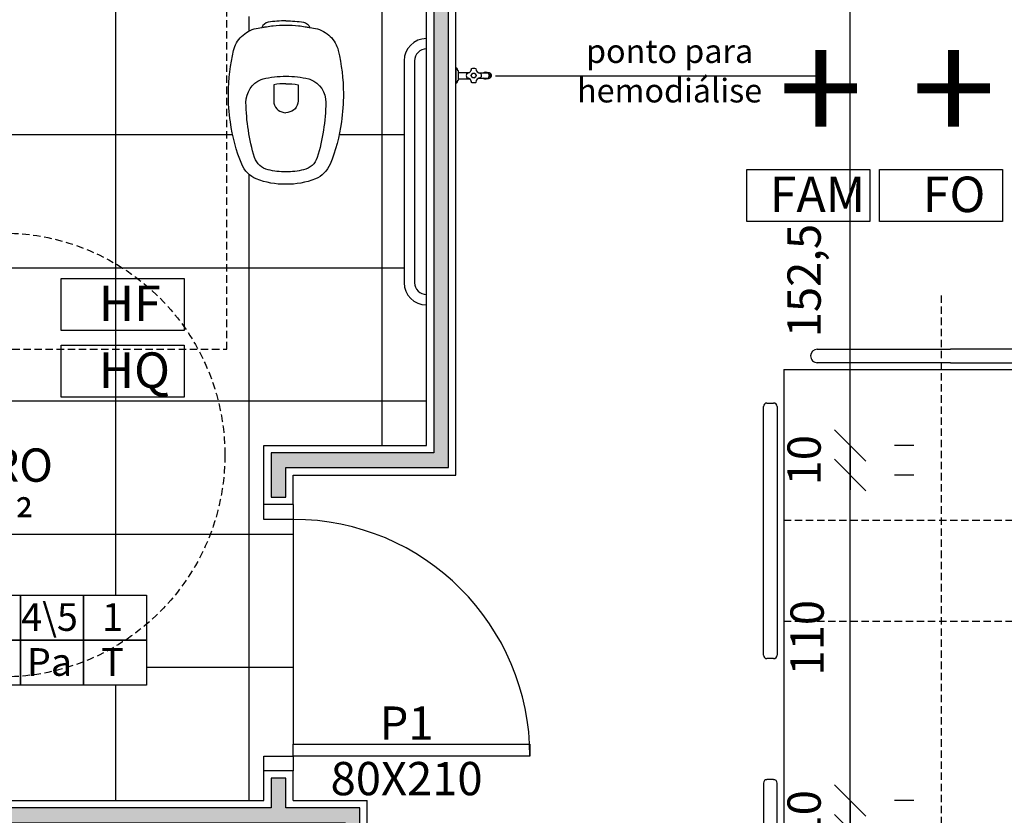
# Model space of a CAD drawing. Units: millimetres. Extents: x 260032 to 291538, y -59318 to -39933.
# Drawn here: x 276337 to 276669, y -55187 to -54918 of the extents above; entities that cross this region are included whole.
import ezdxf

# ---------------------------------------------------------------- set-up
doc = ezdxf.new("R2010")
doc.units = ezdxf.units.MM
doc.header["$LTSCALE"] = 10
doc.linetypes.add('CONTINU', pattern=[0])
doc.linetypes.add('HIDDEN', pattern=[0.375, 0.25, -0.125])
for name, color, linetype in [('02', 2, 'Continuous'), ('04', 4, 'Continuous'), ('250', 250, 'Continuous'), ('252', 252, 'Continuous'), ('COTA', 13, 'Continuous'), ('eletrica_vm', 2, 'Continuous'), ('EQUIP', 7, 'Continuous'), ('EQUIP_I', 13, 'Continuous'), ('especificações ambientes', 7, 'Continuous'), ('ESQUADRIAS', 7, 'Continuous'), ('INSTALAÇÕES', 13, 'Continuous'), ('LINVISTA', 13, 'Continuous'), ('parede gesso', 135, 'Continuous'), ('proj 30', 30, 'HIDDEN'), ('UNIDADE', 4, 'Continuous')]:
    doc.layers.add(name, color=color, linetype=linetype)
doc.styles.add('ARIAL1', font='ARIAL.TTF')
doc.styles.add('REGUA60', font='ARIALN.TTF')
doc.styles.get("Standard").update_dxf_attribs({"font": 'ARIALN.TTF'})
doc.dimstyles.new('ISO-25', dxfattribs={"dimtxt": 2.5, "dimasz": 2.5, "dimexe": 1.25, "dimexo": 0.625, "dimtad": 1, "dimtxsty": 'Standard', "dimcen": 2.5, "dimadec": 0, "dimazin": 0, "dimtfac": 1, "dimtmove": 0, "dimatfit": 3, "dimfxl": 1, "dimarcsym": 0})

# ---------------------------------------------------------------- blocks, each defined once
blk = doc.blocks.new('A$C72ED7CA7')
at = {"layer": '250', "linetype": 'HIDDEN'}
for p, q in [((60, 323.65), (60, 0)), ((6.82, 247.67), (113.18, 247.67)), ((6.82, 213.58), (113.18, 213.58))]:
    blk.add_line(p, q, dxfattribs=at)
at = {"layer": 'LINVISTA'}
for p, q in [((15.91, 303.19), (15.91, 303.19)), ((18.18, 305.47), (63.18, 305.47)), ((101.82, 305.47), (63.18, 305.47)), ((104.09, 303.19), (104.09, 303.19)), ((63.18, 300.92), (18.18, 300.92)), ((63.18, 300.92), (101.82, 300.92)), ((6.82, 298.65), (113.18, 298.65)), ((6.82, 298.65), (6.82, 62.28)), ((113.18, 298.65), (113.18, 62.28)), ((1.14, 287.28), (3.41, 287.28)), ((118.86, 287.28), (116.59, 287.28)), ((0, 202.06), (0, 286.15)), ((4.55, 286.15), (4.55, 202.06)), ((115.45, 286.15), (115.45, 202.06)), ((120, 202.06), (120, 286.15)), ((3.41, 200.92), (1.14, 200.92)), ((116.59, 200.92), (118.86, 200.92)), ((3.41, 160.01), (1.14, 160.01)), ((116.59, 160.01), (118.86, 160.01)), ((0, 158.87), (0, 74.78)), ((4.55, 74.78), (4.55, 158.87)), ((115.45, 74.78), (115.45, 158.87)), ((120, 158.87), (120, 74.78)), ((1.14, 73.65), (3.41, 73.65)), ((118.86, 73.65), (116.59, 73.65)), ((113.18, 62.28), (6.82, 62.28)), ((63.18, 60.01), (18.18, 60.01)), ((63.18, 60.01), (101.82, 60.01)), ((15.91, 57.74), (15.91, 57.74)), ((104.09, 57.74), (104.09, 57.74)), ((18.18, 55.47), (63.18, 55.47)), ((101.82, 55.47), (63.18, 55.47))]:
    blk.add_line(p, q, dxfattribs=at)
for centre, major_axis, start_param, end_param in [((18.18, 303.19), (1.61, 1.61), 0.785398, 2.356194), ((18.18, 303.19), (1.61, 1.61), 2.356194, 3.926991), ((101.82, 303.19), (-1.61, -1.61), 2.356194, 3.926991), ((101.82, 303.19), (-1.61, 1.61), 2.356194, 3.926991), ((1.14, 286.15), (-0.804, 0.804), -0.785398, 0.785398), ((3.41, 286.15), (-0.804, 0.804), 3.926991, 5.497787), ((116.59, 286.15), (-0.804, 0.804), 5.497787, 7.068583), ((118.86, 286.15), (-0.804, -0.804), 2.356194, 3.926991), ((1.14, 202.06), (0.804, 0.804), 2.356194, 3.926991), ((3.41, 202.06), (-0.804, 0.804), 2.356194, 3.926991), ((116.59, 202.06), (-0.804, -0.804), -0.785398, 0.785398), ((118.86, 202.06), (-0.804, 0.804), 2.356194, 3.926991), ((1.14, 158.87), (0.804, 0.804), 0.785398, 2.356194), ((3.41, 158.87), (-0.804, 0.804), 3.926991, 5.497787), ((116.59, 158.87), (-0.804, -0.804), 3.926991, 5.497787), ((118.86, 158.87), (-0.804, -0.804), 2.356194, 3.926991), ((1.14, 74.78), (0.804, 0.804), 2.356194, 3.926991), ((3.41, 74.78), (-0.804, 0.804), 2.356194, 3.926991), ((116.59, 74.78), (-0.804, -0.804), -0.785398, 0.785398), ((118.86, 74.78), (-0.804, 0.804), 2.356194, 3.926991), ((18.18, 57.74), (-1.61, 1.61), -0.785398, 0.785398), ((101.82, 57.74), (-1.61, -1.61), 2.356194, 3.926991), ((18.18, 57.74), (-1.61, 1.61), 0.785398, 2.356194), ((101.82, 57.74), (-1.61, 1.61), 2.356194, 3.926991)]:
    blk.add_ellipse(centre, major_axis=major_axis, ratio=1, start_param=start_param, end_param=end_param, dxfattribs=at)
blk = doc.blocks.new('1153_C39_p')
at = {"linetype": 'Continuous'}
for p, q in [((0.007, 0.016), (0.0066, 0.0162)), ((0.0066, -0.0162), (0.007, -0.016))]:
    blk.add_line(p, q, dxfattribs=at)
at = {"linetype": 'CONTINU'}
for points in [[(0.0066, -0.0162, -0.087334), (0.0065, -0.0167), (0.0039, -0.024, -0.3153), (0.0025, -0.025), (0, -0.025), (0, 0.025), (0.0025, 0.025, -0.315298), (0.0039, 0.024), (0.0065, 0.0167, -0.087348), (0.0066, 0.0162)], [(0.1041, 0.0114, 0.292024), (0.0912, 0.0087)], [(0.0912, -0.0087, 1.000194), (0.1083, 0.0087, 0.102538), (0.1041, 0.0114)], [(0.1094, 0.0095), (0.1105, 0.0095, -1.000019), (0.1105, -0.0095), (0.1094, -0.0095)], [(0.0091, -0.0106), (0.0091, -0.0125), (0.009, -0.0142, -0.388917), (0.007, -0.016)]]:
    blk.add_lwpolyline(points, format="xyb", dxfattribs=at)
at = {"linetype": 'CONTINU', "extrusion": (0, 0, -1)}
for points in [[(-0.007, 0.016, 0.388885), (-0.009, 0.0142), (-0.0091, 0.0125), (-0.0091, -0.0106)], [(-0.046, -0.0106, -0.145678), (-0.0366, -0.007, 0.321173), (-0.0357, -0.0063, 0.127907), (-0.0357, 0.0063, 0.320792), (-0.0366, 0.007, -0.145675), (-0.046, 0.0106)], [(-0.046, -0.0106, 0.214582), (-0.0529, -0.0233, -0.321173), (-0.0536, -0.0242, -0.127893), (-0.0662, -0.0242, -0.321173), (-0.0669, -0.0233, 0.371886), (-0.0832, -0.007, -0.320808), (-0.0841, -0.0063, -0.127906), (-0.0841, 0.0063, -0.321173), (-0.0832, 0.007, 0.371882), (-0.0669, 0.0233, -0.321173), (-0.0662, 0.0242, -0.127907), (-0.0536, 0.0242, -0.320809), (-0.0529, 0.0233, 0.214582), (-0.046, 0.0106)], [(-0.1094, 0.0095, -0.124789), (-0.1041, 0.0114)], [(-0.1094, -0.0095, -0.530393), (-0.1094, 0.0095)], [(-0.1041, -0.0114, -0.12479), (-0.1094, -0.0095)]]:
    blk.add_lwpolyline(points, format="xyb", dxfattribs=at)
at = {"linetype": 'Continuous'}
for points in [[(0.0091, 0.0106), (0.046, 0.0106)], [(0.0091, -0.0106), (0.046, -0.0106)]]:
    blk.add_lwpolyline(points, dxfattribs=at)
at = {"linetype": 'CONTINU'}
for points in [[(0.0599, 0.0085, 1), (0.0599, -0.0085, 1)], [(0.0599, 0.0075, 1), (0.0599, -0.0075, 1)]]:
    blk.add_lwpolyline(points, format="xyb", close=True, dxfattribs=at)
for points in [[(0.0768, 0.0087), (0.1041, 0.0087)], [(0.0768, -0.0087), (0.1039, -0.0087)]]:
    blk.add_lwpolyline(points, dxfattribs=at)
blk = doc.blocks.new('COTATR')
at = {"color": 6}
blk.add_line((-70.7, -70.7), (70.7, 70.7), dxfattribs=at)
at = {"color": 0, "linetype": 'ByBlock'}
blk.add_line((0, 0), (200, 0), dxfattribs=at)
blk = doc.blocks.new('*D566')
at = {"layer": 'COTA', "color": 0, "lineweight": -2}
for p, q in [((276617.36, -55182), (276617.36, -55181.93)), ((276638.86, -55182.08), (276632.36, -55182.08)), ((276617.36, -55192.15), (276617.36, -55192.23))]:
    blk.add_line(p, q, dxfattribs=at)
at = {"layer": 'Defpoints', "color": 0}
for p in [(276616.36, -55182.08), (276617.36, -55182.08), (276616.36, -55192.08)]:
    blk.add_point(p, dxfattribs=at)
at = {"layer": 'COTA', "color": 0, "lineweight": -2, "xscale": 0.075, "yscale": 0.075, "zscale": 0.075}
for p, rotation in [((276617.36, -55182.08), 270), ((276617.36, -55192.08), 90)]:
    blk.add_blockref('COTATR', p, dxfattribs=dict(at, rotation=rotation))
at = {"layer": 'COTA', "color": 2, "insert": (276603.24, -55187.08), "char_height": 11.25, "attachment_point": 5, "rotation": 90, "style": 'REGUA60'}
blk.add_mtext('10', dxfattribs=at)
blk = doc.blocks.new('*D568')
at = {"layer": 'COTA', "color": 0, "lineweight": -2}
for p, q in [((276617.36, -55414.5), (276617.36, -55192.15)), ((276638.86, -55192.08), (276632.36, -55192.08)), ((276638.86, -55414.58), (276632.36, -55414.58))]:
    blk.add_line(p, q, dxfattribs=at)
at = {"layer": 'Defpoints', "color": 0}
for p in [(276616.36, -55192.08), (276617.36, -55192.08), (276616.36, -55414.58)]:
    blk.add_point(p, dxfattribs=at)
at = {"layer": 'COTA', "color": 0, "lineweight": -2, "xscale": 0.075, "yscale": 0.075, "zscale": 0.075}
for p, rotation in [((276617.36, -55192.08), 90), ((276617.36, -55414.58), 270)]:
    blk.add_blockref('COTATR', p, dxfattribs=dict(at, rotation=rotation))
at = {"layer": 'COTA', "color": 2, "insert": (276603.24, -55303.33), "char_height": 11.25, "attachment_point": 5, "rotation": 90, "style": 'REGUA60'}
blk.add_mtext('222,5', dxfattribs=at)
blk = doc.blocks.new('*D569')
at = {"layer": 'COTA', "color": 0, "lineweight": -2}
for p, q in [((276617.36, -55182), (276617.36, -55072.15)), ((276638.86, -55072.08), (276632.36, -55072.08))]:
    blk.add_line(p, q, dxfattribs=at)
at = {"layer": 'Defpoints', "color": 0}
for p in [(276616.36, -55072.08), (276617.36, -55072.08), (276616.36, -55182.08)]:
    blk.add_point(p, dxfattribs=at)
at = {"layer": 'COTA', "color": 0, "lineweight": -2, "xscale": 0.075, "yscale": 0.075, "zscale": 0.075}
for p, rotation in [((276617.36, -55072.08), 90), ((276617.36, -55182.08), 270)]:
    blk.add_blockref('COTATR', p, dxfattribs=dict(at, rotation=rotation))
at = {"layer": 'COTA', "color": 2, "insert": (276604.26, -55127.08), "char_height": 11.25, "attachment_point": 5, "rotation": 90, "style": 'REGUA60'}
blk.add_mtext('110', dxfattribs=at)
blk = doc.blocks.new('*D570')
at = {"layer": 'COTA', "color": 0, "lineweight": -2}
for p, q in [((276617.36, -55062), (276617.36, -55061.93)), ((276638.86, -55062.08), (276632.36, -55062.08)), ((276617.36, -55072.15), (276617.36, -55072.23))]:
    blk.add_line(p, q, dxfattribs=at)
at = {"layer": 'Defpoints', "color": 0}
for p in [(276616.36, -55062.08), (276617.36, -55062.08), (276616.36, -55072.08)]:
    blk.add_point(p, dxfattribs=at)
at = {"layer": 'COTA', "color": 0, "lineweight": -2, "xscale": 0.075, "yscale": 0.075, "zscale": 0.075}
for p, rotation in [((276617.36, -55062.08), 270), ((276617.36, -55072.08), 90)]:
    blk.add_blockref('COTATR', p, dxfattribs=dict(at, rotation=rotation))
at = {"layer": 'COTA', "color": 2, "insert": (276603.24, -55067.08), "char_height": 11.25, "attachment_point": 5, "rotation": 90, "style": 'REGUA60'}
blk.add_mtext('10', dxfattribs=at)
blk = doc.blocks.new('*D571')
at = {"layer": 'COTA', "color": 0, "lineweight": -2}
for p, q in [((276617.36, -55062), (276617.36, -54909.65)), ((276638.86, -54909.58), (276632.36, -54909.58))]:
    blk.add_line(p, q, dxfattribs=at)
at = {"layer": 'Defpoints', "color": 0}
for p in [(276616.36, -54909.58), (276617.36, -54909.58), (276616.36, -55062.08)]:
    blk.add_point(p, dxfattribs=at)
at = {"layer": 'COTA', "color": 0, "lineweight": -2, "xscale": 0.075, "yscale": 0.075, "zscale": 0.075}
for p, rotation in [((276617.36, -54909.58), 90), ((276617.36, -55062.08), 270)]:
    blk.add_blockref('COTATR', p, dxfattribs=dict(at, rotation=rotation))
at = {"layer": 'COTA', "color": 2, "insert": (276603.24, -55006.37), "char_height": 11.25, "attachment_point": 5, "rotation": 90, "style": 'REGUA60'}
blk.add_mtext('152,5', dxfattribs=at)
blk = doc.blocks.new('SAP8S__2')
at = {"layer": 'EQUIP', "color": 0, "linetype": 'ByBlock'}
for points in [[(0, -5, 0.038777), (-6, -5.5, 0.252608), (-8.11, -7.21, 0.252608)], [(0, -5, -0.038777), (6, -5.5, -0.252608), (8.11, -7.21, -0.252608)], [(8.11, -7.21), (10, -7.6, -0.147687), (15, -10.3, -0.13868), (17.7, -15.05, -0.056337), (19.45, -29.6, -0.03707), (18.75, -39.2, -0.065227), (14.94, -53.49, -0.183874), (10, -58.45, -0.096189), (0, -60.25, -0.096189), (-10, -58.45, -0.183874), (-14.94, -53.49, -0.065227), (-18.75, -39.2, -0.03707), (-19.45, -29.6, -0.056337), (-17.7, -15.05, -0.13868), (-15, -10.3, -0.147687), (-10, -7.6), (-8.11, -7.21, -0.166403)]]:
    blk.add_lwpolyline(points, format="xyb", dxfattribs=at)
at = {"layer": 'EQUIP_I'}
for points in [[(8.26, -7.43, 0.010644), (6.95, -7.15, 0.025143), (6.55, -7.1, -0.029767), (4.31, -6.76, 0.034354), (0, -6.6, 0.034354), (-4.31, -6.76, -0.029767), (-6.55, -7.1, 0.025143), (-6.95, -7.15, 0.008532), (-8, -7.37, 0.040827)], [(0, -26.25, 0.0408), (-4.1, -26.6), (-4.1, -32.41, 0.057291), (-4.05, -32.86, 0.350796), (0, -36.05, 0.350796)], [(0, -26.25, -0.0408), (4.1, -26.6), (4.1, -32.41, -0.057291), (4.05, -32.86, -0.350796), (0, -36.05, -0.350796)]]:
    blk.add_lwpolyline(points, format="xyb", dxfattribs=at)
blk.add_lwpolyline([(0, -23.75, -0.06168), (7.74, -24.63, -0.039055), (8.33, -24.83, -0.304091), (13.5, -32.6, -0.069516), (10.6, -51.2, -0.256205), (6, -55.35, -0.065775), (0, -56.05, -0.065775), (-6, -55.35, -0.256205), (-10.6, -51.2, -0.069516), (-13.5, -32.6, -0.304091), (-8.33, -24.83, -0.039055), (-7.74, -24.63, -0.06168)], format="xyb", close=True, dxfattribs=at)

msp = doc.modelspace()

# ---------------------------------------------------------------- hatches: boundary and pattern name
at = {"layer": '252'}
h = msp.add_hatch(dxfattribs=at)
h.set_pattern_fill('_USER,_O', color=256, scale=45, double=1, pattern_type=0)
h.set_pattern_definition([(0, (276234.086, -55182.077), (0, 45), []), (90, (276234.086, -55182.077), (-45, 3e-15), [])])
h.paths.add_polyline_path([(276429.086, -55087.077), (276419.086, -55087.077), (276419.086, -55082.077), (276419.086, -55062.077), (276474.086, -55062.077), (276474.086, -55014.577, -0.4142136), (276466.586, -55007.077), (276466.586, -54932.077, -0.4142136), (276474.086, -54924.577), (276474.086, -54909.577), (276455.586, -54909.577, -0.4142136), (276448.086, -54917.077), (276406.586, -54917.077), (276406.586, -55029.577), (276396.882, -55029.577, -0.1248011), (276405.943, -55065.312, -0.2202832), (276379.461, -55122.505), (276379.461, -55127.878), (276379.461, -55143.08), (276358.163, -55143.08), (276336.866, -55143.08), (276315.568, -55143.08), (276294.27, -55143.08), (276294.27, -55130.735, -0.2108832), (276257.893, -55082.304), (276247.905, -55082.304), (276247.905, -55081.027), (276246.189, -55081.027), (276244.473, -55100.486), (276246.497, -55101.719), (276250.193, -55101.719), (276250.193, -55105.725), (276246.805, -55105.725), (276244.297, -55107.222), (276234.086, -55107.222), (276234.086, -55122.077), (276235.086, -55122.077), (276235.086, -55123.927), (276235.586, -55123.927), (276235.586, -55124.427), (276257.936, -55124.427, -0.4142136), (276291.736, -55158.227), (276291.736, -55180.577), (276292.236, -55180.577), (276292.236, -55181.077), (276294.086, -55181.077), (276294.086, -55182.077), (276419.086, -55182.077), (276419.086, -55172.077), (276419.086, -55167.077), (276429.086, -55167.077), (276429.086, -55163.077)])
h.paths.add_polyline_path([(276416.586, -54972.027, -0.1838739), (276411.642, -54967.071, -0.0652272), (276407.836, -54952.777, -0.0370704), (276407.136, -54943.177, -0.0563368), (276408.886, -54928.627, -0.13868), (276411.586, -54923.877, -0.1476867), (276416.586, -54921.177), (276418.48, -54920.787, -0.2679289), (276420.747, -54919.051, -0.0377212), (276426.586, -54918.577, -0.0377212), (276432.424, -54919.051, -0.2679289), (276434.691, -54920.787), (276436.586, -54921.177, -0.1476867), (276441.586, -54923.877, -0.13868), (276444.286, -54928.627, -0.0563368), (276446.036, -54943.177, -0.0370704), (276445.336, -54952.777, -0.0652272), (276441.529, -54967.071, -0.1838739), (276436.586, -54972.027, -0.0961891), (276426.586, -54973.827, -0.0961891)], flags=16)
h.paths.add_polyline_path([(276434.914, -54938.405, -0.0000013), (276434.914, -54938.405, 0.0000031), (276434.914, -54938.405)], flags=0)
h.paths.add_polyline_path([(276426.586, -54949.627, 0.3507974), (276430.633, -54946.439, 0.0572897), (276430.686, -54945.985), (276430.686, -54940.177, 0.0408004), (276426.586, -54939.827, 0.0408004), (276422.486, -54940.177), (276422.486, -54945.985, 0.0572915), (276422.538, -54946.439, 0.3507965)], flags=0)
h.paths.add_polyline_path([(276419.636, -54920.729, -0.0000014), (276419.636, -54920.729)], flags=0)
h.paths.add_polyline_path([(276262.53, -55034.577), (276234.086, -55034.577), (276234.086, -55070.827), (276237.496, -55074.528), (276248.169, -55074.528), (276248.169, -55073.455), (276256.386, -55073.455, -0.027201), (276255.943, -55065.312, -0.1059538)], flags=17)
h.paths.add_polyline_path([(276396.882, -55029.577), (276326.586, -55029.577), (276326.586, -54990.439, 0.0083573), (276324.086, -54990.627), (276324.086, -55034.577), (276262.53, -55034.577, 0.1059538), (276255.943, -55065.312, 0.027201), (276256.386, -55073.455), (276258.642, -55073.455), (276258.642, -55082.304), (276257.893, -55082.304, 0.2108832), (276294.27, -55130.735), (276294.27, -55127.878), (276294.27, -55112.677), (276315.568, -55112.677), (276336.866, -55112.677), (276358.163, -55112.677), (276379.461, -55112.677), (276379.461, -55122.505, 0.2202832), (276405.943, -55065.312, 0.1248011)], flags=17)
h.paths.add_polyline_path([(276326.586, -54990.439), (276326.586, -55029.577), (276396.882, -55029.577, 0.2908849)], flags=17)
h.paths.add_polyline_path([(276324.086, -54990.627, 0.2705759), (276262.53, -55034.577), (276324.086, -55034.577)], flags=16)
h.paths.add_polyline_path([(276406.586, -54917.077), (276376.586, -54917.077, -0.4142136), (276369.086, -54909.577), (276341.586, -54909.577), (276336.586, -54909.577), (276326.586, -54909.577), (276326.586, -54939.577), (276326.586, -54990.439, -0.2908849), (276396.882, -55029.577), (276406.586, -55029.577)])
h.paths.add_polyline_path([(276324.086, -54990.627), (276324.086, -54939.577), (276321.672, -54939.577), (276321.672, -54939.977), (276320.672, -54939.977), (276320.672, -54944.177, -1), (276317.872, -54944.177), (276317.872, -54939.977), (276316.872, -54939.977), (276316.872, -54939.577), (276234.086, -54939.577), (276234.086, -54957.177), (276234.486, -54957.177), (276234.486, -54958.177), (276234.886, -54958.177, -0.4142136), (276240.086, -54963.377), (276240.086, -54982.177), (276244.122, -54982.177, -0.0300815), (276244.086, -54981.577), (276244.086, -54946.577, -0.4142136), (276249.086, -54941.577), (276309.086, -54941.577, -0.4142136), (276314.086, -54946.577), (276314.086, -54981.577, -0.4142136), (276309.086, -54986.577), (276296.884, -54986.577, -0.7995512), (276277.378, -54986.977), (276240.086, -54986.977), (276240.086, -55015.777, -0.4142136), (276234.886, -55020.977), (276234.486, -55020.977), (276234.486, -55021.977), (276234.086, -55021.977), (276234.086, -55027.177), (276234.486, -55027.177), (276234.486, -55028.177), (276238.686, -55028.177, -0.4142136), (276240.086, -55029.577, -0.4142136), (276238.686, -55030.977), (276234.486, -55030.977), (276234.486, -55031.977), (276234.086, -55031.977), (276234.086, -55034.577), (276262.53, -55034.577, -0.2705759)])
h.paths.add_polyline_path([(276273.955, -55060.293), (276345.376, -55060.293), (276345.376, -55098.389), (276273.955, -55098.389)], flags=24)
at = {"layer": 'parede gesso'}
h = msp.add_hatch(dxfattribs=at)
h.set_pattern_fill('HONEY', color=256, scale=12, style=0)
h.set_pattern_definition([(0, (276421.5856, -55079.5771), (2.25, 1.299038), [1.5, -3]), (120, (276421.5856, -55079.5771), (-2.25, 1.299038), [1.5, -3]), (60, (276421.5856, -55079.5771), (5e-09, 2.598076), [-3, 1.5])])
h.paths.add_polyline_path([(276481.586, -54912.077), (276476.586, -54912.077), (276476.586, -55064.577), (276421.586, -55064.577), (276421.586, -55079.577), (276426.586, -55079.577), (276426.586, -55069.577), (276481.586, -55069.577)])
h = msp.add_hatch(dxfattribs=at)
h.set_pattern_fill('HONEY', color=256, scale=12, style=0)
h.set_pattern_definition([(0, (276216.5856, -55422.0771), (2.25, 1.299038), [1.5, -3]), (120, (276216.5856, -55422.0771), (-2.25, 1.299038), [1.5, -3]), (60, (276216.5856, -55422.0771), (5e-09, 2.5980762), [-3, 1.5])])
h.paths.add_polyline_path([(276241.586, -55417.077), (276231.586, -55417.077), (276231.586, -55189.577), (276446.586, -55189.577), (276446.586, -55212.077), (276451.586, -55212.077), (276451.586, -55184.577), (276426.586, -55184.577), (276426.586, -55174.577), (276421.586, -55174.577), (276421.586, -55184.577), (276231.586, -55184.577), (276231.586, -54942.077), (276226.586, -54942.077), (276226.586, -55417.077), (276216.586, -55417.077), (276216.586, -55422.077), (276241.586, -55422.077)])

# ---------------------------------------------------------------- linework, layer by layer
for p, q in [((276466.586, -54932.077), (276466.586, -55007.077)), ((276470.086, -54932.077), (276470.086, -55007.077))]:
    msp.add_line(p, q)
for centre, radius, start, end in [((276474.086, -54932.077), 7.5, 90, 180), ((276474.086, -54932.077), 4, 90, 180), ((276474.086, -55007.077), 7.5, 180, 270), ((276474.086, -55007.077), 4, 180, 270)]:
    msp.add_arc(centre, radius, start, end)
at = {"layer": '02'}
msp.add_line((276606.251, -54937.307), (276497.469, -54937.307), dxfattribs=at)
for points in [[(276429.086, -55082.077), (276429.086, -55087.077), (276419.086, -55087.077), (276419.086, -55082.077)], [(276419.086, -55172.077), (276419.086, -55167.077), (276429.086, -55167.077), (276429.086, -55172.077)]]:
    msp.add_lwpolyline(points, dxfattribs=at)
msp.add_lwpolyline([(276429.086, -55167.077), (276429.086, -55163.077), (276509.086, -55163.077), (276509.086, -55167.077)], close=True, dxfattribs=at)
at = {"layer": '04'}
for p, q in [((276474.086, -55062.077), (276474.086, -54909.577)), ((276484.086, -55072.077), (276484.086, -54909.577)), ((276419.086, -55062.077), (276474.086, -55062.077)), ((276429.086, -55072.077), (276484.086, -55072.077)), ((276234.086, -55182.077), (276419.086, -55182.077)), ((276429.086, -55182.077), (276454.086, -55182.077)), ((276454.086, -55214.577), (276454.086, -55182.077))]:
    msp.add_line(p, q, dxfattribs=at)
at = {"layer": '250'}
msp.add_line((276429.086, -55087.077), (276429.086, -55163.077), dxfattribs=at)
at = {"layer": 'eletrica_vm', "linetype": 'Continuous'}
for points in [[(276582.382, -54968.828), (276623.956, -54968.828), (276623.956, -54986.395), (276582.382, -54986.395)], [(276627.292, -54968.828), (276668.867, -54968.828), (276668.867, -54986.395), (276627.292, -54986.395)], [(276350.576, -55005.664), (276392.151, -55005.664), (276392.151, -55023.232), (276350.576, -55023.232)], [(276350.576, -55028.232), (276392.151, -55028.232), (276392.151, -55045.799), (276350.576, -55045.799)]]:
    msp.add_lwpolyline(points, close=True, dxfattribs=at)
at = {"layer": 'especificações ambientes'}
for points in [[(276336.866, -55127.878), (276315.568, -55127.878), (276315.568, -55112.677), (276336.866, -55112.677)], [(276358.163, -55127.878), (276336.866, -55127.878), (276336.866, -55112.677), (276358.163, -55112.677)], [(276379.461, -55127.878), (276358.163, -55127.878), (276358.163, -55112.677), (276379.461, -55112.677)], [(276336.866, -55143.08), (276315.568, -55143.08), (276315.568, -55127.878), (276336.866, -55127.878)], [(276358.163, -55143.08), (276336.866, -55143.08), (276336.866, -55127.878), (276358.163, -55127.878)], [(276379.461, -55143.08), (276358.163, -55143.08), (276358.163, -55127.878), (276379.461, -55127.878)]]:
    msp.add_lwpolyline(points, close=True, dxfattribs=at)
at = {"layer": 'LINVISTA'}
msp.add_arc((276429.086, -55167.077), 80, 0, 90, dxfattribs=at)
at = {"layer": 'parede gesso'}
for points in [[(276481.586, -54912.077), (276476.586, -54912.077), (276476.586, -55064.577), (276421.586, -55064.577), (276421.586, -55079.577), (276426.586, -55079.577), (276426.586, -55069.577), (276481.586, -55069.577)], [(276231.586, -55189.577), (276446.586, -55189.577), (276446.586, -55212.077), (276451.586, -55212.077), (276451.586, -55184.577), (276426.586, -55184.577), (276426.586, -55174.577), (276421.586, -55174.577), (276421.586, -55184.577), (276231.586, -55184.577), (276231.586, -54942.077), (276226.586, -54942.077), (276226.586, -55417.077), (276216.586, -55417.077), (276216.586, -55422.077), (276241.586, -55422.077), (276241.586, -55417.077), (276231.586, -55417.077)]]:
    msp.add_lwpolyline(points, close=True, dxfattribs=at)
at = {"layer": 'proj 30'}
msp.add_lwpolyline([(276326.586, -54909.577), (276326.586, -55029.577), (276406.586, -55029.577), (276406.586, -54909.577)], dxfattribs=at)
msp.add_circle((276330.943, -55065.312), 75, dxfattribs=at)
at = {"layer": 'UNIDADE'}
for p, q in [((276419.086, -55082.077), (276419.086, -55062.077)), ((276429.086, -55082.077), (276429.086, -55072.077)), ((276429.086, -55082.077), (276419.086, -55082.077)), ((276419.086, -55182.077), (276419.086, -55172.077)), ((276429.086, -55172.077), (276419.086, -55172.077)), ((276429.086, -55182.077), (276429.086, -55172.077))]:
    msp.add_line(p, q, dxfattribs=at)

# ---------------------------------------------------------------- block references
for name, p in [('SAP8S__2', (276426.586, -54913.577)), ('A$C72ED7CA7', (276588.079, -55335.043))]:
    msp.add_blockref(name, p)
at = {"layer": 'EQUIP', "xscale": -100, "yscale": 100, "zscale": 100, "rotation": 180}
msp.add_blockref('1153_C39_p', (276484.086, -54937.077), dxfattribs=at)

# ---------------------------------------------------------------- texts
at = {"style": 'REGUA60'}
for s, insert, char_height, width, attachment_point in [('ponto para hemodiálise', (276556.312, -54924.836), 8, 96.32551, 2), ('+', (276593.205, -54971.99), 37.5, 25.07252, 7), ('+', (276593.214, -54971.99), 37.5, 25.07252, 7), ('+', (276638.115, -54971.99), 37.5, 25.07252, 7), ('+', (276638.124, -54971.99), 37.5, 25.07252, 7), ('BANHEIRO\\Pa:5,06m²', (276309.665, -55063.105), 11.25, 212.13991, 2)]:
    msp.add_mtext(s, dxfattribs=dict(at, insert=insert, char_height=char_height, width=width, attachment_point=attachment_point))
at = {"layer": 'especificações ambientes', "char_height": 9.36, "width": 8.46973, "attachment_point": 2, "style": 'ARIAL1'}
for s, insert in [('4\\\\5', (276346.671, -55115.391)), ('1', (276367.968, -55115.391)), ('Pa', (276346.671, -55130.592)), ('T', (276367.968, -55130.592))]:
    msp.add_mtext(s, dxfattribs=dict(at, insert=insert))
at = {"layer": 'ESQUADRIAS', "insert": (276467.396, -55150.294), "char_height": 11.25, "width": 332.49977, "attachment_point": 2, "style": 'REGUA60'}
msp.add_mtext('P1\\P80X210', dxfattribs=at)
at = {"layer": 'INSTALAÇÕES', "char_height": 12, "attachment_point": 1, "style": 'REGUA60'}
for s, insert, width in [('FAM', (276590.136, -54971.232), 29.06449), ('FO', (276641.894, -54971.232), 16.79199), ('HF', (276363.34, -55008.069), 25.49398), ('HQ', (276363.34, -55030.637), 25.49398)]:
    msp.add_mtext(s, dxfattribs=dict(at, insert=insert, width=width))

# ---------------------------------------------------------------- dimensions: what is measured, and where the dimension line sits
at = {"layer": 'COTA'}
for base, p1, p2, picture, middle in [((276617.355, -54909.577), (276616.355, -55062.077), (276616.355, -54909.577), '*D571', (276603.245, -55006.367)), ((276617.355, -55062.077), (276616.355, -55072.077), (276616.355, -55062.077), '*D570', (276603.243, -55067.077)), ((276617.355, -55182.077), (276616.355, -55192.077), (276616.355, -55182.077), '*D566', (276603.243, -55187.077))]:
    dim = msp.add_linear_dim(base=base, p1=p1, p2=p2, angle=90, dimstyle='ISO-25', override={"dimscale": 7.5, "dimtxt": 1.5, "dimasz": 0.01, "dimexe": 2, "dimexo": 3, "dimgap": 0.98, "dimrnd": 0.5, "dimtxsty": 'REGUA60', "dimblk": 'COTATR', "dimcen": 4, "dimdle": 4, "dimse1": 1, "dimclrt": 2, "dimaunit": 1, "dimtofl": 0, "dimtmove": 2, "dimatfit": 2}, dxfattribs=at)
    dim.commit()
    dim.dimension.update_dxf_attribs({"geometry": picture, "text_midpoint": middle, "dimtype": 160})
for base, p1, p2, override, picture, middle in [((276617.355, -55072.077), (276616.355, -55182.077), (276616.355, -55072.077), {"dimscale": 7.5, "dimtxt": 1.5, "dimasz": 0.01, "dimexe": 2, "dimexo": 3, "dimgap": 0.98, "dimrnd": 0.5, "dimtxsty": 'REGUA60', "dimblk": 'COTATR', "dimcen": 4, "dimdle": 4, "dimse1": 1, "dimclrt": 2, "dimaunit": 1, "dimtofl": 0, "dimtmove": 2, "dimatfit": 2}, '*D569', (276604.262, -55127.077)), ((276617.355, -55192.077), (276616.355, -55414.577), (276616.355, -55192.077), {"dimscale": 7.5, "dimtxt": 1.5, "dimasz": 0.01, "dimexe": 2, "dimexo": 3, "dimgap": 0.98, "dimrnd": 0.5, "dimtxsty": 'REGUA60', "dimblk": 'COTATR', "dimcen": 4, "dimdle": 4, "dimclrt": 2, "dimaunit": 1, "dimtofl": 0, "dimtmove": 2, "dimatfit": 2}, '*D568', (276603.245, -55303.327))]:
    dim = msp.add_linear_dim(base=base, p1=p1, p2=p2, angle=90, dimstyle='ISO-25', override=override, dxfattribs=at)
    dim.commit()
    dim.dimension.update_dxf_attribs({"geometry": picture, "text_midpoint": middle})

doc.saveas('drawing.dxf')
